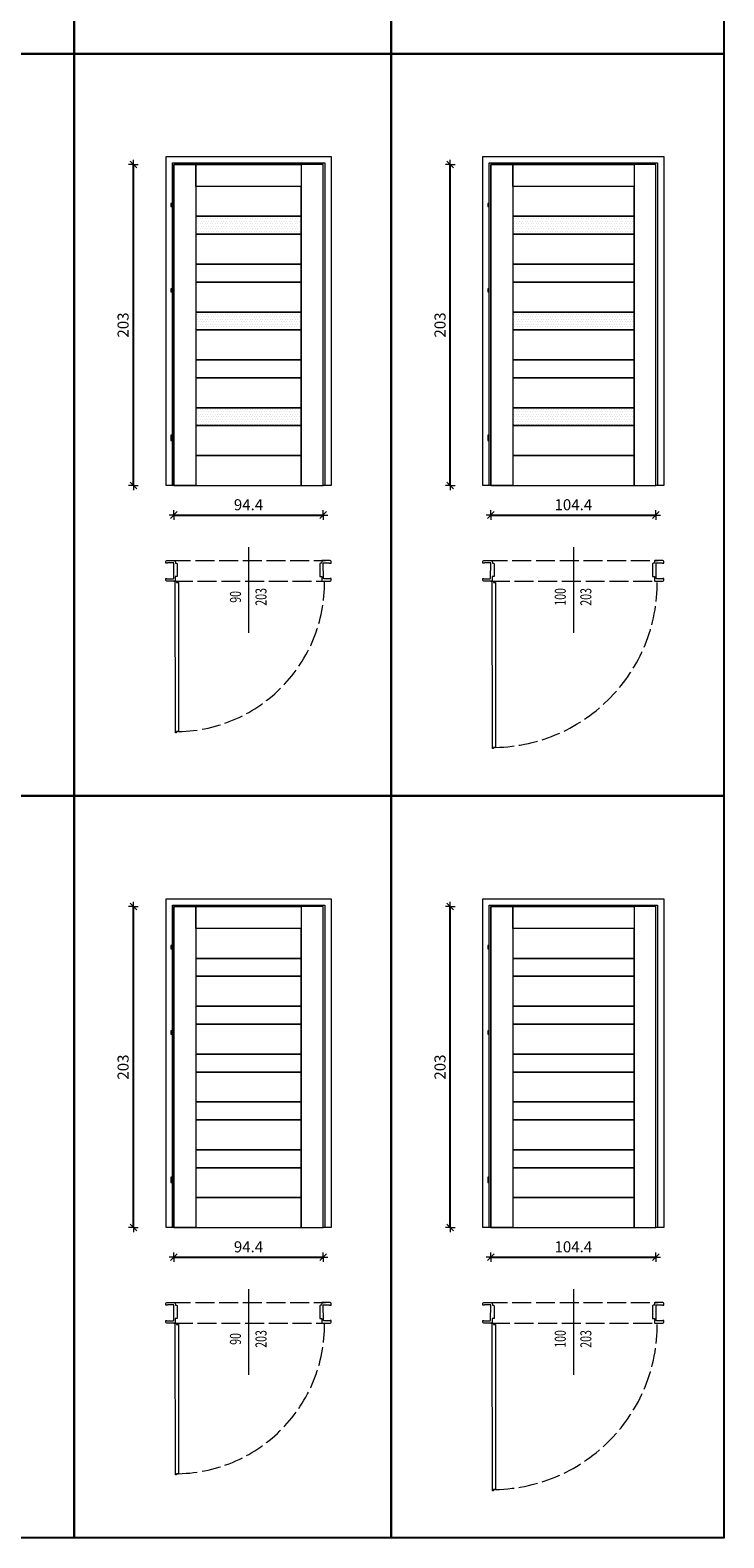
# Model space of a CAD drawing. Units: millimetres. Extents: x -43 to 963, y 0 to 3795.
# Drawn here: x 524 to 963, y 0 to 954 of the extents above; entities that cross this region are included whole.
import ezdxf
from ezdxf.enums import TextEntityAlignment as Align

# ---------------------------------------------------------------- set-up
doc = ezdxf.new("R2010")
doc.units = ezdxf.units.MM
doc.linetypes.add('ACAD_ISO02W100', pattern=[15, 12, -3])
doc.layers.get('DefPoints').update_dxf_attribs({"color": 9})
for name, color, linetype, lineweight in [('SZRAF', 253, 'Continuous', 0), ('WIDOK', 5, 'Continuous', 9), ('WYMIARY', 10, 'Continuous', 5)]:
    doc.layers.add(name, color=color, linetype=linetype, lineweight=lineweight)
doc.styles.add('A-wymiar', font='romans.shx', dxfattribs={"width": 0.6})
doc.dimstyles.new('A-50 male', dxfattribs={"dimscale": 0.5, "dimtxt": 14, "dimasz": 0.5, "dimexe": 10, "dimexo": 0, "dimgap": 6, "dimtad": 1, "dimdsep": 46, "dimtxsty": 'A-wymiar', "dimblk": 'OP-wymiar', "dimcen": 0, "dimdle": 10, "dimse1": 1, "dimse2": 1, "dimclrt": 256, "dimadec": 0, "dimazin": 0, "dimtfac": 0.05, "dimtix": 1, "dimtofl": 0, "dimtmove": 2, "dimatfit": 3, "dimldrblk": 'OP-wymiar', "dimfxl": 1, "dimtolj": 1, "dimarcsym": 0})
pattern_1 = [(0, (-1583.13, -14551.6033), (0.79375, 1.5875), [0, -1.5875])]

# ---------------------------------------------------------------- blocks, each defined once
blk = doc.blocks.new('OP-wymiar')
for q in [(-12, 0), (0, 12), (12, 0), (0, -12)]:
    blk.add_line((0, 0), q)
at = {"color": 3}
blk.add_line((8.5, 8.5), (-8.5, -8.5), dxfattribs=at)
blk = doc.blocks.new('*D149')
at = {"layer": 'DefPoints', "color": 0, "transparency": 16777216}
for p in [(614.84, 665.68), (709.24, 665.68), (709.24, 647)]:
    blk.add_point(p, dxfattribs=at)
at = {"layer": 'WYMIARY', "color": 0, "lineweight": -2, "transparency": 16777216}
blk.add_line((615.09, 647), (708.99, 647), dxfattribs=at)
at = {"layer": 'WYMIARY', "color": 0, "lineweight": -2, "transparency": 16777216, "xscale": 0.25, "yscale": 0.25, "zscale": 0.25, "rotation": 180}
blk.add_blockref('OP-wymiar', (614.84, 647), dxfattribs=at)
at = {"layer": 'WYMIARY', "color": 0, "lineweight": -2, "transparency": 16777216, "xscale": 0.25, "yscale": 0.25, "zscale": 0.25}
blk.add_blockref('OP-wymiar', (709.24, 647), dxfattribs=at)
at = {"layer": 'WYMIARY', "transparency": 16777216, "insert": (662.04, 653.5), "char_height": 7, "attachment_point": 5, "style": 'A-wymiar'}
blk.add_mtext('\\A1;94.4', dxfattribs=at)
blk = doc.blocks.new('*D150')
at = {"layer": 'DefPoints', "color": 0, "transparency": 16777216}
for p in [(589.16, 868.68), (614.84, 868.68), (614.84, 665.68)]:
    blk.add_point(p, dxfattribs=at)
at = {"layer": 'WYMIARY', "color": 0, "lineweight": -2, "transparency": 16777216}
blk.add_line((589.16, 665.93), (589.16, 868.43), dxfattribs=at)
at = {"layer": 'WYMIARY', "color": 0, "lineweight": -2, "transparency": 16777216, "xscale": 0.25, "yscale": 0.25, "zscale": 0.25}
for p, rotation in [((589.16, 868.68), 90), ((589.16, 665.68), 270)]:
    blk.add_blockref('OP-wymiar', p, dxfattribs=dict(at, rotation=rotation))
at = {"layer": 'WYMIARY', "transparency": 16777216, "insert": (582.66, 767.18), "char_height": 7, "attachment_point": 5, "rotation": 90, "style": 'A-wymiar'}
blk.add_mtext('\\A1;203', dxfattribs=at)
blk = doc.blocks.new('*D151')
at = {"layer": 'DefPoints', "color": 0, "transparency": 16777216}
for p in [(815.41, 665.68), (919.81, 665.68), (919.81, 647)]:
    blk.add_point(p, dxfattribs=at)
at = {"layer": 'WYMIARY', "color": 0, "lineweight": -2, "transparency": 16777216}
blk.add_line((815.66, 647), (919.56, 647), dxfattribs=at)
at = {"layer": 'WYMIARY', "color": 0, "lineweight": -2, "transparency": 16777216, "xscale": 0.25, "yscale": 0.25, "zscale": 0.25, "rotation": 180}
blk.add_blockref('OP-wymiar', (815.41, 647), dxfattribs=at)
at = {"layer": 'WYMIARY', "color": 0, "lineweight": -2, "transparency": 16777216, "xscale": 0.25, "yscale": 0.25, "zscale": 0.25}
blk.add_blockref('OP-wymiar', (919.81, 647), dxfattribs=at)
at = {"layer": 'WYMIARY', "transparency": 16777216, "insert": (867.61, 653.5), "char_height": 7, "attachment_point": 5, "style": 'A-wymiar'}
blk.add_mtext('\\A1;104.4', dxfattribs=at)
blk = doc.blocks.new('*D152')
at = {"layer": 'DefPoints', "color": 0, "transparency": 16777216}
for p in [(789.73, 868.68), (815.41, 868.68), (815.41, 665.68)]:
    blk.add_point(p, dxfattribs=at)
at = {"layer": 'WYMIARY', "color": 0, "lineweight": -2, "transparency": 16777216}
blk.add_line((789.73, 665.93), (789.73, 868.43), dxfattribs=at)
at = {"layer": 'WYMIARY', "color": 0, "lineweight": -2, "transparency": 16777216, "xscale": 0.25, "yscale": 0.25, "zscale": 0.25}
for p, rotation in [((789.73, 868.68), 90), ((789.73, 665.68), 270)]:
    blk.add_blockref('OP-wymiar', p, dxfattribs=dict(at, rotation=rotation))
at = {"layer": 'WYMIARY', "transparency": 16777216, "insert": (783.23, 767.18), "char_height": 7, "attachment_point": 5, "rotation": 90, "style": 'A-wymiar'}
blk.add_mtext('\\A1;203', dxfattribs=at)
blk = doc.blocks.new('*D159')
at = {"layer": 'DefPoints', "color": 0, "transparency": 16777216}
for p in [(614.84, 196.28), (709.24, 196.28), (709.24, 177.6)]:
    blk.add_point(p, dxfattribs=at)
at = {"layer": 'WYMIARY', "color": 0, "lineweight": -2, "transparency": 16777216}
blk.add_line((615.09, 177.6), (708.99, 177.6), dxfattribs=at)
at = {"layer": 'WYMIARY', "color": 0, "lineweight": -2, "transparency": 16777216, "xscale": 0.25, "yscale": 0.25, "zscale": 0.25, "rotation": 180}
blk.add_blockref('OP-wymiar', (614.84, 177.6), dxfattribs=at)
at = {"layer": 'WYMIARY', "color": 0, "lineweight": -2, "transparency": 16777216, "xscale": 0.25, "yscale": 0.25, "zscale": 0.25}
blk.add_blockref('OP-wymiar', (709.24, 177.6), dxfattribs=at)
at = {"layer": 'WYMIARY', "transparency": 16777216, "insert": (662.04, 184.1), "char_height": 7, "attachment_point": 5, "style": 'A-wymiar'}
blk.add_mtext('\\A1;94.4', dxfattribs=at)
blk = doc.blocks.new('*D160')
at = {"layer": 'DefPoints', "color": 0, "transparency": 16777216}
for p in [(589.16, 399.28), (614.84, 399.28), (614.84, 196.28)]:
    blk.add_point(p, dxfattribs=at)
at = {"layer": 'WYMIARY', "color": 0, "lineweight": -2, "transparency": 16777216}
blk.add_line((589.16, 196.53), (589.16, 399.03), dxfattribs=at)
at = {"layer": 'WYMIARY', "color": 0, "lineweight": -2, "transparency": 16777216, "xscale": 0.25, "yscale": 0.25, "zscale": 0.25}
for p, rotation in [((589.16, 399.28), 90), ((589.16, 196.28), 270)]:
    blk.add_blockref('OP-wymiar', p, dxfattribs=dict(at, rotation=rotation))
at = {"layer": 'WYMIARY', "transparency": 16777216, "insert": (582.66, 297.78), "char_height": 7, "attachment_point": 5, "rotation": 90, "style": 'A-wymiar'}
blk.add_mtext('\\A1;203', dxfattribs=at)
blk = doc.blocks.new('*D161')
at = {"layer": 'DefPoints', "color": 0, "transparency": 16777216}
for p in [(815.41, 196.28), (919.81, 196.28), (919.81, 177.6)]:
    blk.add_point(p, dxfattribs=at)
at = {"layer": 'WYMIARY', "color": 0, "lineweight": -2, "transparency": 16777216}
blk.add_line((815.66, 177.6), (919.56, 177.6), dxfattribs=at)
at = {"layer": 'WYMIARY', "color": 0, "lineweight": -2, "transparency": 16777216, "xscale": 0.25, "yscale": 0.25, "zscale": 0.25, "rotation": 180}
blk.add_blockref('OP-wymiar', (815.41, 177.6), dxfattribs=at)
at = {"layer": 'WYMIARY', "color": 0, "lineweight": -2, "transparency": 16777216, "xscale": 0.25, "yscale": 0.25, "zscale": 0.25}
blk.add_blockref('OP-wymiar', (919.81, 177.6), dxfattribs=at)
at = {"layer": 'WYMIARY', "transparency": 16777216, "insert": (867.61, 184.1), "char_height": 7, "attachment_point": 5, "style": 'A-wymiar'}
blk.add_mtext('\\A1;104.4', dxfattribs=at)
blk = doc.blocks.new('*D162')
at = {"layer": 'DefPoints', "color": 0, "transparency": 16777216}
for p in [(789.73, 399.28), (815.41, 399.28), (815.41, 196.28)]:
    blk.add_point(p, dxfattribs=at)
at = {"layer": 'WYMIARY', "color": 0, "lineweight": -2, "transparency": 16777216}
blk.add_line((789.73, 196.53), (789.73, 399.03), dxfattribs=at)
at = {"layer": 'WYMIARY', "color": 0, "lineweight": -2, "transparency": 16777216, "xscale": 0.25, "yscale": 0.25, "zscale": 0.25}
for p, rotation in [((789.73, 399.28), 90), ((789.73, 196.28), 270)]:
    blk.add_blockref('OP-wymiar', p, dxfattribs=dict(at, rotation=rotation))
at = {"layer": 'WYMIARY', "transparency": 16777216, "insert": (783.23, 297.78), "char_height": 7, "attachment_point": 5, "rotation": 90, "style": 'A-wymiar'}
blk.add_mtext('\\A1;203', dxfattribs=at)

msp = doc.modelspace()

# ---------------------------------------------------------------- hatches: boundary and pattern name
at = {"layer": 'SZRAF'}
h = msp.add_hatch(dxfattribs=at)
h.set_pattern_fill('DOTS', color=256)
h.set_pattern_definition(pattern_1)
h.paths.add_polyline_path([(628.64, 824.61), (695.44, 824.61), (695.44, 835.962), (628.64, 835.962)])
h.paths.add_polyline_path([(628.64, 764.066), (695.44, 764.066), (695.44, 775.418), (628.64, 775.418)])
h.paths.add_polyline_path([(628.64, 703.522), (695.44, 703.522), (695.44, 714.874), (628.64, 714.874)])
h = msp.add_hatch(dxfattribs=at)
h.set_pattern_fill('DOTS', color=256)
h.set_pattern_definition(pattern_1)
h.paths.add_polyline_path([(829.21, 824.61), (906.01, 824.61), (906.01, 835.962), (829.21, 835.962)])
h.paths.add_polyline_path([(829.21, 764.066), (906.01, 764.066), (906.01, 775.418), (829.21, 775.418)])
h.paths.add_polyline_path([(829.21, 703.522), (906.01, 703.522), (906.01, 714.874), (829.21, 714.874)])

# ---------------------------------------------------------------- linework, layer by layer
at = {"layer": 'DefPoints'}
for points in [[(361.141, 1408.198), (551.712, 1408.198), (551.712, 938.799), (361.141, 938.799)], [(551.712, 1408.198), (752.283, 1408.198), (752.283, 938.799), (551.712, 938.799)], [(752.283, 1408.198), (962.853, 1408.198), (962.853, 938.799), (752.283, 938.799)], [(361.141, 938.799), (551.712, 938.799), (551.712, 469.399), (361.141, 469.399)], [(551.712, 938.799), (752.283, 938.799), (752.283, 469.399), (551.712, 469.399)], [(752.283, 938.799), (962.853, 938.799), (962.853, 469.399), (752.283, 469.399)], [(361.141, 469.399), (551.712, 469.399), (551.712, 0), (361.141, 0)], [(551.712, 469.399), (752.283, 469.399), (752.283, 0), (551.712, 0)], [(752.283, 469.399), (962.853, 469.399), (962.853, 0), (752.283, 0)]]:
    msp.add_lwpolyline(points, close=True, dxfattribs=at)
at = {"layer": 'WIDOK', "linetype": 'ACAD_ISO02W100'}
for p, q in [((613.415, 618.196), (710.678, 618.195)), ((813.986, 618.196), (921.248, 618.195)), ((614.84, 605.172), (710.708, 605.172)), ((815.41, 605.172), (921.278, 605.172)), ((613.415, 148.796), (710.678, 148.796)), ((813.986, 148.796), (921.248, 148.796)), ((614.84, 135.773), (710.708, 135.773)), ((815.41, 135.773), (921.278, 135.773))]:
    msp.add_line(p, q, dxfattribs=at)
at = {"layer": 'WIDOK'}
for points in [[(614.84, 665.682), (609.84, 665.682), (609.84, 873.682), (714.24, 873.682), (714.24, 665.682), (709.24, 665.682), (709.24, 868.682), (614.84, 868.682)], [(614.84, 665.682), (709.24, 665.682), (709.24, 868.682), (614.84, 868.682)], [(628.64, 665.682), (614.84, 665.682), (614.84, 868.682), (628.64, 868.682)], [(695.44, 854.882), (628.64, 854.882), (628.64, 868.682), (695.44, 868.682)], [(695.44, 665.682), (709.24, 665.682), (709.24, 868.682), (695.44, 868.682)], [(815.41, 665.682), (810.41, 665.682), (810.41, 873.682), (924.81, 873.682), (924.81, 665.682), (919.81, 665.682), (919.81, 868.682), (815.41, 868.682)], [(815.41, 665.682), (919.81, 665.682), (919.81, 868.682), (815.41, 868.682)], [(829.21, 665.682), (815.41, 665.682), (815.41, 868.682), (829.21, 868.682)], [(906.01, 854.882), (829.21, 854.882), (829.21, 868.682), (906.01, 868.682)], [(906.01, 665.682), (919.81, 665.682), (919.81, 868.682), (906.01, 868.682)], [(628.64, 835.962), (695.44, 835.962), (695.44, 854.882), (628.64, 854.882)], [(829.21, 835.962), (906.01, 835.962), (906.01, 854.882), (829.21, 854.882)], [(612.84, 842.082), (613.84, 842.082), (613.84, 844.082), (612.84, 844.082)], [(813.41, 842.082), (814.41, 842.082), (814.41, 844.082), (813.41, 844.082)], [(628.64, 824.61), (695.44, 824.61), (695.44, 835.962), (628.64, 835.962)], [(829.21, 824.61), (906.01, 824.61), (906.01, 835.962), (829.21, 835.962)], [(628.64, 805.69), (695.44, 805.69), (695.44, 824.61), (628.64, 824.61)], [(829.21, 805.69), (906.01, 805.69), (906.01, 824.61), (829.21, 824.61)], [(628.64, 794.338), (695.44, 794.338), (695.44, 805.69), (628.64, 805.69)], [(829.21, 794.338), (906.01, 794.338), (906.01, 805.69), (829.21, 805.69)], [(628.64, 775.418), (695.44, 775.418), (695.44, 794.338), (628.64, 794.338)], [(829.21, 775.418), (906.01, 775.418), (906.01, 794.338), (829.21, 794.338)], [(612.84, 788.082), (613.84, 788.082), (613.84, 790.082), (612.84, 790.082)], [(813.41, 788.082), (814.41, 788.082), (814.41, 790.082), (813.41, 790.082)], [(628.64, 764.066), (695.44, 764.066), (695.44, 775.418), (628.64, 775.418)], [(829.21, 764.066), (906.01, 764.066), (906.01, 775.418), (829.21, 775.418)], [(628.64, 745.146), (695.44, 745.146), (695.44, 764.066), (628.64, 764.066)], [(829.21, 745.146), (906.01, 745.146), (906.01, 764.066), (829.21, 764.066)], [(628.64, 733.794), (695.44, 733.794), (695.44, 745.146), (628.64, 745.146)], [(829.21, 733.794), (906.01, 733.794), (906.01, 745.146), (829.21, 745.146)], [(628.64, 714.874), (695.44, 714.874), (695.44, 733.794), (628.64, 733.794)], [(829.21, 714.874), (906.01, 714.874), (906.01, 733.794), (829.21, 733.794)], [(628.64, 703.522), (695.44, 703.522), (695.44, 714.874), (628.64, 714.874)], [(829.21, 703.522), (906.01, 703.522), (906.01, 714.874), (829.21, 714.874)], [(612.84, 696.082), (613.84, 696.082), (613.84, 697.582), (612.84, 697.582)], [(628.64, 684.602), (695.44, 684.602), (695.44, 703.522), (628.64, 703.522)], [(813.41, 696.082), (814.41, 696.082), (814.41, 697.582), (813.41, 697.582)], [(829.21, 684.602), (906.01, 684.602), (906.01, 703.522), (829.21, 703.522)], [(612.84, 694.082), (613.84, 694.082), (613.84, 696.082), (612.84, 696.082)], [(813.41, 694.082), (814.41, 694.082), (814.41, 696.082), (813.41, 696.082)], [(628.64, 665.682), (695.44, 665.682), (695.44, 684.602), (628.64, 684.602)], [(829.21, 665.682), (906.01, 665.682), (906.01, 684.602), (829.21, 684.602)], [(617.689, 604.395), (617.689, 509.995), (616.553, 509.995), (616.553, 509.217), (615.775, 509.217), (615.775, 509.995), (615.689, 604.395), (615.689, 605.172), (616.467, 605.172), (616.467, 604.395)], [(818.26, 604.395), (818.26, 499.995), (817.124, 499.995), (817.124, 499.217), (816.346, 499.217), (816.346, 499.995), (816.26, 604.395), (816.26, 605.172), (817.038, 605.172), (817.038, 604.395)], [(614.84, 196.283), (609.84, 196.283), (609.84, 404.283), (714.24, 404.283), (714.24, 196.283), (709.24, 196.283), (709.24, 399.283), (614.84, 399.283)], [(815.41, 196.283), (810.41, 196.283), (810.41, 404.283), (924.81, 404.283), (924.81, 196.283), (919.81, 196.283), (919.81, 399.283), (815.41, 399.283)], [(614.84, 196.283), (709.24, 196.283), (709.24, 399.283), (614.84, 399.283)], [(628.64, 196.283), (614.84, 196.283), (614.84, 399.283), (628.64, 399.283)], [(695.44, 385.483), (628.64, 385.483), (628.64, 399.283), (695.44, 399.283)], [(695.44, 196.283), (709.24, 196.283), (709.24, 399.283), (695.44, 399.283)], [(815.41, 196.283), (919.81, 196.283), (919.81, 399.283), (815.41, 399.283)], [(829.21, 196.283), (815.41, 196.283), (815.41, 399.283), (829.21, 399.283)], [(906.01, 385.483), (829.21, 385.483), (829.21, 399.283), (906.01, 399.283)], [(906.01, 196.283), (919.81, 196.283), (919.81, 399.283), (906.01, 399.283)], [(628.64, 366.563), (695.44, 366.563), (695.44, 385.483), (628.64, 385.483)], [(829.21, 366.563), (906.01, 366.563), (906.01, 385.483), (829.21, 385.483)], [(612.84, 372.683), (613.84, 372.683), (613.84, 374.683), (612.84, 374.683)], [(813.41, 372.683), (814.41, 372.683), (814.41, 374.683), (813.41, 374.683)], [(628.64, 355.211), (695.44, 355.211), (695.44, 366.563), (628.64, 366.563)], [(829.21, 355.211), (906.01, 355.211), (906.01, 366.563), (829.21, 366.563)], [(628.64, 336.291), (695.44, 336.291), (695.44, 355.211), (628.64, 355.211)], [(829.21, 336.291), (906.01, 336.291), (906.01, 355.211), (829.21, 355.211)], [(628.64, 324.939), (695.44, 324.939), (695.44, 336.291), (628.64, 336.291)], [(829.21, 324.939), (906.01, 324.939), (906.01, 336.291), (829.21, 336.291)], [(628.64, 306.019), (695.44, 306.019), (695.44, 324.939), (628.64, 324.939)], [(829.21, 306.019), (906.01, 306.019), (906.01, 324.939), (829.21, 324.939)], [(612.84, 318.683), (613.84, 318.683), (613.84, 320.683), (612.84, 320.683)], [(813.41, 318.683), (814.41, 318.683), (814.41, 320.683), (813.41, 320.683)], [(628.64, 294.667), (695.44, 294.667), (695.44, 306.019), (628.64, 306.019)], [(829.21, 294.667), (906.01, 294.667), (906.01, 306.019), (829.21, 306.019)], [(628.64, 275.747), (695.44, 275.747), (695.44, 294.667), (628.64, 294.667)], [(829.21, 275.747), (906.01, 275.747), (906.01, 294.667), (829.21, 294.667)], [(628.64, 264.395), (695.44, 264.395), (695.44, 275.747), (628.64, 275.747)], [(829.21, 264.395), (906.01, 264.395), (906.01, 275.747), (829.21, 275.747)], [(628.64, 245.475), (695.44, 245.475), (695.44, 264.395), (628.64, 264.395)], [(829.21, 245.475), (906.01, 245.475), (906.01, 264.395), (829.21, 264.395)], [(628.64, 234.123), (695.44, 234.123), (695.44, 245.475), (628.64, 245.475)], [(829.21, 234.123), (906.01, 234.123), (906.01, 245.475), (829.21, 245.475)], [(628.64, 215.203), (695.44, 215.203), (695.44, 234.123), (628.64, 234.123)], [(829.21, 215.203), (906.01, 215.203), (906.01, 234.123), (829.21, 234.123)], [(612.84, 226.683), (613.84, 226.683), (613.84, 228.183), (612.84, 228.183)], [(612.84, 224.683), (613.84, 224.683), (613.84, 226.683), (612.84, 226.683)], [(813.41, 226.683), (814.41, 226.683), (814.41, 228.183), (813.41, 228.183)], [(813.41, 224.683), (814.41, 224.683), (814.41, 226.683), (813.41, 226.683)], [(628.64, 196.283), (695.44, 196.283), (695.44, 215.203), (628.64, 215.203)], [(829.21, 196.283), (906.01, 196.283), (906.01, 215.203), (829.21, 215.203)], [(617.689, 134.995), (617.689, 40.595), (616.553, 40.595), (616.553, 39.817), (615.775, 39.817), (615.775, 40.595), (615.689, 134.995), (615.689, 135.773), (616.467, 135.773), (616.467, 134.995)], [(818.26, 134.995), (818.26, 30.595), (817.124, 30.595), (817.124, 29.817), (816.346, 29.817), (816.346, 30.595), (816.26, 134.995), (816.26, 135.773), (817.038, 135.773), (817.038, 134.995)]]:
    msp.add_lwpolyline(points, close=True, dxfattribs=at)
for points in [[(613.84, 665.682), (613.84, 869.682), (710.24, 869.682), (710.24, 665.682)], [(814.41, 665.682), (814.41, 869.682), (920.81, 869.682), (920.81, 665.682)], [(613.84, 196.283), (613.84, 400.283), (710.24, 400.283), (710.24, 196.283)], [(814.41, 196.283), (814.41, 400.283), (920.81, 400.283), (920.81, 196.283)]]:
    msp.add_lwpolyline(points, dxfattribs=at)
for points in [[(610.729, 616.562), (609.74, 616.562), (609.74, 617.643, -0.3834207), (610.35, 618.195), (615.434, 618.195, -0.4767771), (615.722, 617.873), (615.768, 616.562), (616.366, 616.562, -0.4317778), (616.872, 615.963), (616.872, 608.071), (615.722, 608.071), (615.722, 605.541, -0.4410802), (615.423, 605.172), (610.338, 605.172, -0.3950852), (609.728, 605.782), (609.728, 606.783), (610.43, 606.783), (610.43, 606.599), (614.434, 606.576), (614.434, 606.783), (614.687, 606.852), (614.733, 616.769), (610.729, 616.769)], [(713.35, 616.562), (714.34, 616.562), (714.34, 617.643, 0.3834207), (713.73, 618.195), (708.645, 618.195, 0.4767771), (708.357, 617.873), (708.311, 616.562), (707.713, 616.562, 0.4317778), (707.207, 615.963), (707.207, 608.071), (708.357, 608.071), (708.357, 605.541, 0.4410802), (708.657, 605.172), (713.742, 605.172, 0.3950852), (714.351, 605.782), (714.351, 606.783), (713.649, 606.783), (713.649, 606.599), (709.646, 606.576), (709.646, 606.783), (709.393, 606.852), (709.347, 616.769), (713.35, 616.769)], [(811.3, 616.562), (810.31, 616.562), (810.31, 617.643, -0.3834207), (810.92, 618.195), (816.005, 618.195, -0.4767771), (816.293, 617.873), (816.339, 616.562), (816.937, 616.562, -0.4317778), (817.443, 615.963), (817.443, 608.071), (816.293, 608.071), (816.293, 605.541, -0.4410802), (815.994, 605.172), (810.909, 605.172, -0.3950852), (810.299, 605.782), (810.299, 606.783), (811.001, 606.783), (811.001, 606.599), (815.004, 606.576), (815.004, 606.783), (815.257, 606.852), (815.303, 616.769), (811.3, 616.769)], [(923.921, 616.562), (924.91, 616.562), (924.91, 617.643, 0.3834207), (924.301, 618.195), (919.216, 618.195, 0.4767771), (918.928, 617.873), (918.882, 616.562), (918.284, 616.562, 0.4317778), (917.778, 615.963), (917.778, 608.071), (918.928, 608.071), (918.928, 605.541, 0.4410802), (919.227, 605.172), (924.312, 605.172, 0.3950852), (924.922, 605.782), (924.922, 606.783), (924.22, 606.783), (924.22, 606.599), (920.217, 606.576), (920.217, 606.783), (919.964, 606.852), (919.918, 616.769), (923.921, 616.769)], [(610.729, 147.162), (609.74, 147.162), (609.74, 148.244, -0.3834207), (610.35, 148.796), (615.434, 148.796, -0.4767771), (615.722, 148.474), (615.768, 147.162), (616.366, 147.162, -0.4317778), (616.872, 146.564), (616.872, 138.672), (615.722, 138.672), (615.722, 136.141, -0.4410802), (615.423, 135.773), (610.338, 135.773, -0.3950852), (609.728, 136.383), (609.728, 137.384), (610.43, 137.384), (610.43, 137.199), (614.434, 137.176), (614.434, 137.384), (614.687, 137.453), (614.733, 147.369), (610.729, 147.369)], [(713.35, 147.162), (714.34, 147.162), (714.34, 148.244, 0.3834207), (713.73, 148.796), (708.645, 148.796, 0.4767771), (708.357, 148.474), (708.311, 147.162), (707.713, 147.162, 0.4317778), (707.207, 146.564), (707.207, 138.672), (708.357, 138.672), (708.357, 136.141, 0.4410802), (708.657, 135.773), (713.742, 135.773, 0.3950852), (714.351, 136.383), (714.351, 137.384), (713.649, 137.384), (713.649, 137.199), (709.646, 137.176), (709.646, 137.384), (709.393, 137.453), (709.347, 147.369), (713.35, 147.369)], [(811.3, 147.162), (810.31, 147.162), (810.31, 148.244, -0.3834207), (810.92, 148.796), (816.005, 148.796, -0.4767771), (816.293, 148.474), (816.339, 147.162), (816.937, 147.162, -0.4317778), (817.443, 146.564), (817.443, 138.672), (816.293, 138.672), (816.293, 136.141, -0.4410802), (815.994, 135.773), (810.909, 135.773, -0.3950852), (810.299, 136.383), (810.299, 137.384), (811.001, 137.384), (811.001, 137.199), (815.004, 137.176), (815.004, 137.384), (815.257, 137.453), (815.303, 147.369), (811.3, 147.369)], [(923.921, 147.162), (924.91, 147.162), (924.91, 148.244, 0.3834207), (924.301, 148.796), (919.216, 148.796, 0.4767771), (918.928, 148.474), (918.882, 147.162), (918.284, 147.162, 0.4317778), (917.778, 146.564), (917.778, 138.672), (918.928, 138.672), (918.928, 136.141, 0.4410802), (919.227, 135.773), (924.312, 135.773, 0.3950852), (924.922, 136.383), (924.922, 137.384), (924.22, 137.384), (924.22, 137.199), (920.217, 137.176), (920.217, 137.384), (919.964, 137.453), (919.918, 147.369), (923.921, 147.369)]]:
    msp.add_lwpolyline(points, format="xyb", close=True, dxfattribs=at)
for centre in [(613.34, 843.682), (613.34, 842.482), (813.91, 843.682), (813.91, 842.482), (613.34, 789.682), (613.34, 788.482), (813.91, 789.682), (813.91, 788.482), (613.34, 695.682), (613.34, 694.482), (813.91, 695.682), (813.91, 694.482), (613.34, 374.283), (613.34, 373.083), (813.91, 374.283), (813.91, 373.083), (613.34, 320.283), (613.34, 319.083), (813.91, 320.283), (813.91, 319.083), (613.34, 226.283), (613.34, 225.083), (813.91, 226.283), (813.91, 225.083)]:
    msp.add_circle(centre, 0.2, dxfattribs=at)
at = {"layer": 'WIDOK', "linetype": 'ACAD_ISO02W100'}
for centre, radius, start, end in [((615.738, 604.416), 94.442, 271.183818, 0.514267), ((816.312, 604.415), 104.438, 271.068665, 0.515803), ((615.738, 135.016), 94.442, 271.183818, 0.514267), ((816.312, 135.015), 104.438, 271.068665, 0.515803)]:
    msp.add_arc(centre, radius, start, end, dxfattribs=at)
at = {"layer": 'WYMIARY'}
for p, q in [((662.04, 626.684), (662.04, 572.482)), ((867.61, 626.684), (867.61, 572.482)), ((662.04, 157.284), (662.04, 103.082)), ((867.61, 157.284), (867.61, 103.082))]:
    msp.add_line(p, q, dxfattribs=at)

# ---------------------------------------------------------------- texts
at = {"layer": 'WYMIARY', "style": 'A-wymiar', "width": 0.7}
for tag, p in [('90', (657.264, 595.216)), ('203', (673.443, 595.216)), ('100', (862.835, 595.216)), ('203', (879.013, 595.216)), ('90', (657.264, 125.817)), ('203', (673.443, 125.817)), ('100', (862.835, 125.817)), ('203', (879.013, 125.817))]:
    msp.add_attdef(tag, text='-', height=7, rotation=90, dxfattribs=at).set_placement(p, align=Align.CENTER)

# ---------------------------------------------------------------- dimensions: what is measured, and where the dimension line sits
at = {"layer": 'WYMIARY'}
for base, p1, p2, picture, middle in [((589.157, 868.682), (614.84, 665.682), (614.84, 868.682), '*D150', (582.657, 767.182)), ((789.728, 868.682), (815.41, 665.682), (815.41, 868.682), '*D152', (783.228, 767.182)), ((589.157, 399.283), (614.84, 196.283), (614.84, 399.283), '*D160', (582.657, 297.783)), ((789.728, 399.283), (815.41, 196.283), (815.41, 399.283), '*D162', (783.228, 297.783))]:
    dim = msp.add_linear_dim(base=base, p1=p1, p2=p2, angle=90, dimstyle='A-50 male', dxfattribs=at)
    dim.commit()
    dim.dimension.update_dxf_attribs({"geometry": picture, "text_midpoint": middle})
for base, p1, p2, picture, middle in [((709.24, 646.999), (614.84, 665.682), (709.24, 665.682), '*D149', (662.04, 653.499)), ((919.81, 646.999), (815.41, 665.682), (919.81, 665.682), '*D151', (867.61, 653.499)), ((709.24, 177.6), (614.84, 196.283), (709.24, 196.283), '*D159', (662.04, 184.1)), ((919.81, 177.6), (815.41, 196.283), (919.81, 196.283), '*D161', (867.61, 184.1))]:
    dim = msp.add_linear_dim(base=base, p1=p1, p2=p2, dimstyle='A-50 male', dxfattribs=at)
    dim.commit()
    dim.dimension.update_dxf_attribs({"geometry": picture, "text_midpoint": middle})

doc.saveas('drawing.dxf')
